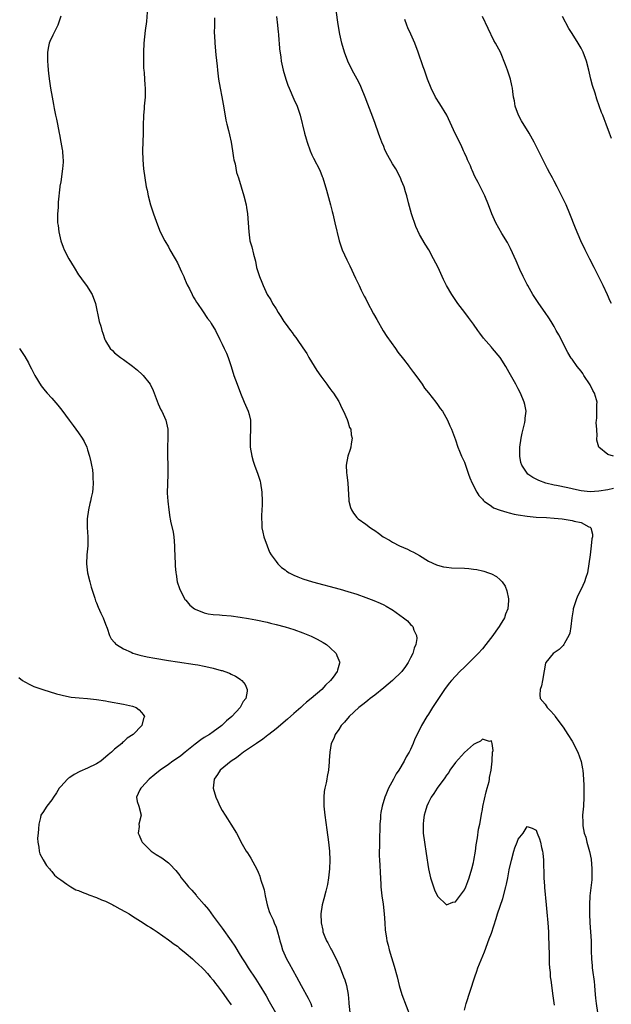
# Model space of a CAD drawing. Units: inches. Extents: x 2577000 to 2580000, y 1551000 to 1554000.
# Drawn here: x 2578324 to 2578456, y 1551159 to 1551378 of the extents above; entities that cross this region are included whole.
import ezdxf

# ---------------------------------------------------------------- set-up
doc = ezdxf.new("R2010")
doc.units = ezdxf.units.IN
doc.header["$MEASUREMENT"] = 0
doc.layers.add('LD25771551_2ft', color=84, linetype='Continuous')

msp = doc.modelspace()

# ---------------------------------------------------------------- linework, layer by layer
at = {"layer": 'LD25771551_2ft'}
for points, elevation in [([(2578352.35, 1551381), (2578352.13, 1551377.87), (2578351.85, 1551375.85), (2578351.53, 1551373), (2578351.46, 1551371), (2578351.46, 1551369), (2578351.49, 1551367.49), (2578351.52, 1551367), (2578351.58, 1551366.42), (2578351.69, 1551365), (2578351.76, 1551363.76), (2578351.84, 1551363), (2578351.79, 1551361), (2578351.61, 1551359), (2578351.58, 1551358.42), (2578351.46, 1551357), (2578351.4, 1551354.6), (2578351.39, 1551353), (2578351.26, 1551349), (2578351.3, 1551347), (2578351.49, 1551345), (2578351.75, 1551343), (2578352.08, 1551341), (2578352.26, 1551340.26), (2578352.48, 1551339), (2578353.04, 1551337), (2578353.7, 1551335), (2578354.56, 1551332.56), (2578355.18, 1551331), (2578356.18, 1551329), (2578357, 1551327.63), (2578357.36, 1551327), (2578358.5, 1551325), (2578359, 1551324.05), (2578359.95, 1551322.05), (2578360.41, 1551321), (2578360.57, 1551320.57), (2578361, 1551319.68), (2578361.2, 1551319.2), (2578361.69, 1551318.31), (2578362.32, 1551317), (2578362.53, 1551316.53), (2578363, 1551315.8), (2578363.28, 1551315.28), (2578363.49, 1551315), (2578364.6, 1551313.4), (2578365.7, 1551311.7), (2578366.29, 1551311), (2578366.57, 1551310.57), (2578367.47, 1551309), (2578368.46, 1551307), (2578369, 1551305.98), (2578369.46, 1551305), (2578369.97, 1551303.97), (2578370.33, 1551303), (2578370.99, 1551300.99), (2578371.62, 1551299), (2578372.31, 1551297), (2578373.05, 1551295), (2578373.88, 1551293), (2578374.8, 1551291), (2578375, 1551290.3), (2578375.32, 1551289), (2578375.33, 1551287), (2578375.2, 1551285), (2578375.27, 1551283), (2578375.59, 1551281), (2578375.89, 1551279.89), (2578376.18, 1551279), (2578376.98, 1551276.98), (2578377.44, 1551275.44), (2578377.55, 1551275), (2578377.84, 1551273), (2578377.9, 1551271), (2578377.9, 1551270.1), (2578377.83, 1551269), (2578377.73, 1551267.73), (2578377.74, 1551267), (2578377.83, 1551266.17), (2578377.85, 1551265), (2578378.03, 1551264.03), (2578378.31, 1551263), (2578379, 1551261), (2578379.58, 1551259.58), (2578379.91, 1551259), (2578381, 1551257.5), (2578381.39, 1551257), (2578382.21, 1551256.21), (2578383, 1551255.63), (2578383.35, 1551255.35), (2578383.91, 1551255), (2578385, 1551254.44), (2578385.87, 1551254.13), (2578387, 1551253.67), (2578389.12, 1551253), (2578395.32, 1551251.32), (2578397, 1551250.84), (2578399, 1551250.21), (2578401, 1551249.49), (2578402.81, 1551248.81), (2578404.22, 1551248.22), (2578405, 1551247.86), (2578405.56, 1551247.56), (2578406.83, 1551246.83), (2578407, 1551246.72), (2578409.4, 1551245), (2578410.28, 1551244.28), (2578411, 1551243.5), (2578411.27, 1551243.27), (2578411.51, 1551243), (2578411.75, 1551242.25), (2578412.33, 1551241), (2578412.38, 1551240.38), (2578412.19, 1551239), (2578411.82, 1551238.18), (2578411.52, 1551237), (2578411, 1551236.07), (2578410.46, 1551235), (2578409.87, 1551234.13), (2578409.01, 1551233), (2578406.95, 1551231), (2578405, 1551229.37), (2578403, 1551227.75), (2578401.98, 1551227), (2578401.46, 1551226.54), (2578401, 1551226.19), (2578400.35, 1551225.65), (2578399.45, 1551225), (2578397.29, 1551223), (2578396.27, 1551221.73), (2578395.55, 1551221), (2578395, 1551220.12), (2578394.21, 1551219), (2578393.9, 1551218.1), (2578393.32, 1551217), (2578392.96, 1551215), (2578392.86, 1551213.14), (2578392.86, 1551212.86), (2578392.67, 1551211), (2578392.37, 1551209.63), (2578392.32, 1551209), (2578392.17, 1551208.17), (2578391.9, 1551207), (2578391.76, 1551206.24), (2578391.62, 1551205), (2578391.64, 1551203.64), (2578391.63, 1551203), (2578391.7, 1551202.3), (2578391.85, 1551201), (2578392.31, 1551197.69), (2578392.71, 1551195), (2578392.94, 1551193), (2578393.03, 1551191), (2578392.95, 1551189), (2578392.7, 1551187), (2578392.46, 1551185.54), (2578392.08, 1551184.08), (2578391.67, 1551182.33), (2578391.28, 1551181), (2578390.96, 1551179), (2578391.04, 1551177), (2578391.4, 1551175.4), (2578391.47, 1551175), (2578391.73, 1551174.27), (2578392.24, 1551173), (2578392.54, 1551172.54), (2578393.23, 1551171.23), (2578393.34, 1551171), (2578394.44, 1551169), (2578395, 1551167.65), (2578395.28, 1551167), (2578396.02, 1551165), (2578396.32, 1551164.32), (2578396.71, 1551163), (2578397.09, 1551161), (2578397.22, 1551159.22), (2578397.23, 1551159), (2578397.49, 1551157)], 6910), ([(2578456.22, 1551273.78), (2578455, 1551273.5), (2578453, 1551273.17), (2578451, 1551273.05), (2578449, 1551273.26), (2578448.65, 1551273.35), (2578447, 1551273.7), (2578446.08, 1551273.92), (2578443.54, 1551274.46), (2578443, 1551274.56), (2578441.17, 1551275), (2578439.58, 1551275.58), (2578439, 1551275.89), (2578438.24, 1551276.24), (2578437.15, 1551277), (2578437, 1551277.18), (2578435.78, 1551279), (2578435.61, 1551279.61), (2578435.37, 1551281), (2578435.37, 1551283), (2578435.65, 1551285), (2578435.87, 1551286.13), (2578436.48, 1551288.48), (2578436.57, 1551289), (2578436.57, 1551289.43), (2578436.77, 1551291), (2578436.48, 1551292.48), (2578436.35, 1551293), (2578435.47, 1551295), (2578435, 1551295.96), (2578434.45, 1551297), (2578433, 1551299.63), (2578432.2, 1551301), (2578430.95, 1551302.95), (2578429.27, 1551305), (2578429, 1551305.28), (2578427.26, 1551307.26), (2578426.4, 1551308.4), (2578425.96, 1551309), (2578425, 1551310.41), (2578424.57, 1551311), (2578423.93, 1551311.93), (2578423.08, 1551313), (2578421.56, 1551315), (2578420.16, 1551317), (2578418.97, 1551319), (2578418.34, 1551320.34), (2578417.15, 1551323), (2578416.13, 1551325), (2578415.03, 1551327), (2578414.25, 1551328.25), (2578413, 1551330.41), (2578412.16, 1551332.16), (2578411.18, 1551335), (2578410.52, 1551337.48), (2578410.15, 1551339), (2578409.9, 1551339.9), (2578409.56, 1551341), (2578409, 1551342.36), (2578408.73, 1551343), (2578407.68, 1551345), (2578407, 1551346.14), (2578405.96, 1551347.96), (2578405.29, 1551349.29), (2578405, 1551349.97), (2578404.59, 1551351), (2578404.16, 1551352.16), (2578403.88, 1551353), (2578403.11, 1551355.11), (2578402.57, 1551356.57), (2578401.44, 1551359.44), (2578400.86, 1551361), (2578400.07, 1551363), (2578399.76, 1551363.76), (2578399.12, 1551365), (2578398.36, 1551366.36), (2578397.97, 1551367), (2578396.98, 1551368.98), (2578396.26, 1551371), (2578395.65, 1551373), (2578395.2, 1551375), (2578394.85, 1551377.15), (2578394.38, 1551380.38)], 6916), ([(2578333.04, 1551379.04), (2578332.49, 1551377.51), (2578332.34, 1551377), (2578331.21, 1551374.79), (2578330.59, 1551373.41), (2578330.43, 1551373), (2578330.31, 1551372.31), (2578330.03, 1551371), (2578330.06, 1551370.06), (2578330.02, 1551369), (2578330.14, 1551368.14), (2578330.21, 1551367), (2578330.35, 1551365.65), (2578330.53, 1551364.53), (2578330.74, 1551363), (2578331.09, 1551361), (2578331.39, 1551359.39), (2578331.54, 1551358.46), (2578331.84, 1551357), (2578332.08, 1551356.08), (2578332.26, 1551355), (2578332.66, 1551353), (2578332.7, 1551352.7), (2578333.06, 1551351), (2578333.31, 1551349.31), (2578333.37, 1551349), (2578333.45, 1551347.45), (2578333.51, 1551347), (2578333.51, 1551346.49), (2578333.42, 1551345), (2578333, 1551342.13), (2578332.83, 1551341.17), (2578332.79, 1551341), (2578332.44, 1551337.56), (2578332.41, 1551336.41), (2578332.28, 1551335), (2578332.28, 1551333.72), (2578332.31, 1551333), (2578332.4, 1551332.4), (2578332.57, 1551331), (2578333.01, 1551329), (2578333.56, 1551327.56), (2578333.8, 1551327), (2578334.81, 1551325), (2578335.97, 1551323), (2578337, 1551321.39), (2578337.26, 1551321), (2578338.01, 1551320.01), (2578338.73, 1551319), (2578339.98, 1551317), (2578340.75, 1551315), (2578341.58, 1551311), (2578341.93, 1551309.93), (2578342.13, 1551309), (2578342.42, 1551308.42), (2578342.84, 1551307), (2578343, 1551306.71), (2578344.06, 1551305), (2578344.51, 1551304.51), (2578345, 1551304.03), (2578346.3, 1551303), (2578347, 1551302.54), (2578349, 1551301.06), (2578350.13, 1551300.13), (2578351.19, 1551299.19), (2578351.38, 1551299), (2578352.96, 1551297), (2578353.6, 1551295.6), (2578354.69, 1551292.69), (2578355.34, 1551291.34), (2578355.53, 1551291), (2578356.42, 1551289), (2578356.86, 1551287), (2578356.9, 1551285.1), (2578356.82, 1551283), (2578356.83, 1551281), (2578356.89, 1551279), (2578356.91, 1551277), (2578356.75, 1551272.75), (2578356.88, 1551271), (2578357.11, 1551269), (2578357.36, 1551267.36), (2578357.4, 1551267), (2578357.47, 1551266.53), (2578358.05, 1551264.05), (2578358.21, 1551263), (2578358.39, 1551261), (2578358.39, 1551260.39), (2578358.5, 1551257), (2578358.55, 1551256.55), (2578358.63, 1551255), (2578358.71, 1551254.71), (2578358.96, 1551253), (2578359.51, 1551251.51), (2578359.67, 1551251), (2578360.78, 1551249), (2578360.87, 1551248.87), (2578361.81, 1551247.81), (2578362.83, 1551247), (2578363, 1551246.9), (2578365, 1551246.11), (2578365.89, 1551245.88), (2578367, 1551245.73), (2578368.38, 1551245.62), (2578369, 1551245.54), (2578371, 1551245.38), (2578373, 1551245.13), (2578374.83, 1551244.83), (2578376.51, 1551244.51), (2578379, 1551243.97), (2578379.77, 1551243.77), (2578381, 1551243.49), (2578383, 1551242.97), (2578385, 1551242.33), (2578387, 1551241.6), (2578388.85, 1551240.85), (2578390.2, 1551240.2), (2578391.49, 1551239.49), (2578392.24, 1551239), (2578393, 1551238.34), (2578394.38, 1551237), (2578394.59, 1551236.59), (2578395, 1551235.52), (2578395.16, 1551235.16), (2578395.21, 1551235), (2578395.14, 1551234.86), (2578395, 1551234.32), (2578394.7, 1551233.3), (2578394.65, 1551233), (2578393.75, 1551231.75), (2578393.17, 1551231), (2578392.03, 1551229.97), (2578391.22, 1551229), (2578388.87, 1551227), (2578387.82, 1551226.18), (2578387, 1551225.42), (2578386.77, 1551225.23), (2578386.55, 1551225), (2578385, 1551223.66), (2578383.59, 1551222.41), (2578381, 1551220.22), (2578379.4, 1551219), (2578379.19, 1551218.81), (2578378.06, 1551217.94), (2578376.64, 1551217), (2578373.76, 1551215), (2578373, 1551214.43), (2578372.22, 1551213.78), (2578370.98, 1551213), (2578368.56, 1551211), (2578367.97, 1551210.03), (2578367.22, 1551209), (2578366.98, 1551207), (2578367.6, 1551205), (2578368.05, 1551204.05), (2578368.5, 1551203), (2578369, 1551202.03), (2578369.63, 1551201), (2578370.18, 1551200.18), (2578370.93, 1551199), (2578372.18, 1551197), (2578372.47, 1551196.47), (2578373, 1551195.36), (2578373.48, 1551194.52), (2578374.37, 1551193), (2578374.63, 1551192.63), (2578375, 1551191.99), (2578375.42, 1551191.42), (2578376.25, 1551189.75), (2578376.82, 1551188.82), (2578377, 1551188.32), (2578377.42, 1551187.42), (2578377.5, 1551187), (2578377.68, 1551186.32), (2578378.13, 1551185), (2578378.32, 1551184.32), (2578378.59, 1551183), (2578379.04, 1551181), (2578379.5, 1551179.5), (2578379.68, 1551179), (2578380.33, 1551177.67), (2578380.62, 1551177), (2578381, 1551176.07), (2578381.32, 1551175), (2578381.67, 1551173.67), (2578381.82, 1551173), (2578382.13, 1551172.13), (2578382.45, 1551171), (2578383.33, 1551169), (2578383.92, 1551167.92), (2578385.57, 1551165), (2578386.62, 1551163), (2578388.18, 1551160.18), (2578388.74, 1551159), (2578389, 1551158.31)], 6908), ([(2578367.31, 1551378.69), (2578367.25, 1551377), (2578367.24, 1551375.24), (2578367.29, 1551374.71), (2578367.37, 1551373), (2578367.6, 1551370.4), (2578367.87, 1551367.87), (2578367.93, 1551367), (2578368.2, 1551365), (2578368.56, 1551363), (2578368.94, 1551361.06), (2578369.39, 1551358.61), (2578369.84, 1551355.84), (2578370.04, 1551355), (2578370.41, 1551353.59), (2578370.62, 1551352.62), (2578371.02, 1551351), (2578371.32, 1551349), (2578371.51, 1551347.51), (2578371.63, 1551347), (2578371.86, 1551346.14), (2578372.21, 1551344.21), (2578372.62, 1551343), (2578373.84, 1551339), (2578374.31, 1551337), (2578374.39, 1551336.39), (2578374.66, 1551335), (2578374.81, 1551333), (2578374.9, 1551331), (2578375.19, 1551329), (2578375.61, 1551327.61), (2578375.96, 1551326.04), (2578376.42, 1551324.42), (2578376.68, 1551323), (2578377.28, 1551321), (2578377.8, 1551319.8), (2578378.1, 1551319), (2578379.03, 1551317), (2578379.81, 1551315.81), (2578380.23, 1551315), (2578381, 1551313.82), (2578381.48, 1551313), (2578382.1, 1551312.1), (2578382.76, 1551311), (2578383, 1551310.64), (2578384.23, 1551309), (2578384.57, 1551308.57), (2578385, 1551307.98), (2578385.45, 1551307.45), (2578385.74, 1551307), (2578387, 1551305.17), (2578387.86, 1551303.86), (2578388.35, 1551303), (2578390.11, 1551300.11), (2578391, 1551298.81), (2578392.33, 1551297), (2578392.59, 1551296.59), (2578393, 1551296.09), (2578393.46, 1551295.46), (2578393.82, 1551295), (2578395, 1551293.18), (2578395.11, 1551293), (2578395.67, 1551291.67), (2578396.07, 1551291), (2578396.87, 1551289.13), (2578396.92, 1551288.92), (2578397, 1551288.74), (2578397.41, 1551287.41), (2578397.64, 1551287), (2578397.77, 1551285.77), (2578397.99, 1551285), (2578397.76, 1551283.76), (2578397.68, 1551283), (2578397.53, 1551282.47), (2578397, 1551281), (2578396.67, 1551279), (2578396.74, 1551277.26), (2578396.82, 1551276.82), (2578396.99, 1551275), (2578397.2, 1551271.2), (2578397.23, 1551271), (2578397.59, 1551269.59), (2578397.8, 1551269), (2578398.26, 1551268.26), (2578399, 1551267.29), (2578399.28, 1551267), (2578401, 1551265.83), (2578402.06, 1551265), (2578402.65, 1551264.65), (2578403, 1551264.4), (2578403.85, 1551263.85), (2578404.91, 1551263), (2578406.27, 1551262.27), (2578407, 1551261.82), (2578408.56, 1551261), (2578410.28, 1551260.28), (2578411, 1551259.93), (2578411.62, 1551259.62), (2578413, 1551258.85), (2578415, 1551257.63), (2578416.76, 1551256.76), (2578417, 1551256.67), (2578418.34, 1551256.34), (2578419, 1551256.23), (2578420.14, 1551256.14), (2578423, 1551256.05), (2578423.97, 1551255.97), (2578425, 1551255.83), (2578425.75, 1551255.75), (2578427, 1551255.42), (2578427.36, 1551255.36), (2578428.33, 1551255), (2578429, 1551254.74), (2578430.16, 1551254.16), (2578431, 1551253.42), (2578431.39, 1551253), (2578432.06, 1551252.06), (2578432.48, 1551251), (2578432.8, 1551249.2), (2578432.86, 1551249), (2578432.86, 1551248.86), (2578432.68, 1551247), (2578432.19, 1551245.81), (2578431.93, 1551245), (2578431, 1551243.44), (2578430.76, 1551243), (2578430, 1551242), (2578429.34, 1551241), (2578427.8, 1551239), (2578427, 1551238.07), (2578426.05, 1551237), (2578424.06, 1551235), (2578423, 1551233.96), (2578421.98, 1551233), (2578420.11, 1551231), (2578419.62, 1551230.38), (2578418.58, 1551229), (2578417.19, 1551227), (2578416.33, 1551225.67), (2578415.88, 1551225), (2578415, 1551223.53), (2578414.65, 1551223), (2578413.44, 1551221), (2578412.43, 1551219), (2578411.97, 1551218.03), (2578411.6, 1551217), (2578411, 1551215.63), (2578410.69, 1551215), (2578410.04, 1551213.96), (2578409.56, 1551213), (2578408.35, 1551211), (2578407.79, 1551210.21), (2578407.2, 1551209), (2578406.11, 1551207), (2578405.51, 1551205.51), (2578405.27, 1551205), (2578404.67, 1551203), (2578404.4, 1551201.6), (2578404.32, 1551201), (2578404.27, 1551200.27), (2578404.16, 1551199), (2578404.03, 1551195), (2578404.03, 1551193.97), (2578404, 1551193), (2578404.01, 1551192.01), (2578404.06, 1551191), (2578404.14, 1551189.86), (2578404.21, 1551188.21), (2578404.36, 1551185.64), (2578404.38, 1551185), (2578404.58, 1551183), (2578404.87, 1551181.13), (2578405.12, 1551179), (2578405.23, 1551177), (2578405.34, 1551175.34), (2578405.37, 1551175), (2578405.62, 1551173.62), (2578405.72, 1551173), (2578406.02, 1551172.02), (2578406.25, 1551171), (2578406.74, 1551169.26), (2578407.34, 1551167.34), (2578407.97, 1551165), (2578408.47, 1551163), (2578409.08, 1551161), (2578411, 1551155.96)], 6912), ([(2578381.12, 1551379), (2578381.35, 1551377), (2578381.47, 1551375.47), (2578381.52, 1551375), (2578381.6, 1551373.6), (2578381.68, 1551373), (2578381.77, 1551371.77), (2578382.06, 1551369.94), (2578382.18, 1551369), (2578382.32, 1551368.32), (2578382.61, 1551367), (2578383.17, 1551365), (2578383.66, 1551363.66), (2578383.92, 1551363), (2578385, 1551360.55), (2578385.71, 1551359), (2578386.41, 1551357), (2578387.36, 1551353), (2578387.7, 1551351.7), (2578387.93, 1551351), (2578388.63, 1551349), (2578389, 1551348.17), (2578389.38, 1551347.38), (2578390.73, 1551344.73), (2578391.32, 1551343.32), (2578391.43, 1551343), (2578392.28, 1551340.28), (2578393.12, 1551337), (2578393.52, 1551335.52), (2578393.63, 1551335), (2578394.14, 1551333), (2578395.08, 1551329), (2578395.74, 1551327), (2578396.75, 1551324.75), (2578397.43, 1551323.43), (2578398.69, 1551320.69), (2578399.5, 1551319), (2578400.01, 1551317.99), (2578400.66, 1551316.66), (2578401, 1551316.04), (2578401.35, 1551315.35), (2578402.73, 1551312.73), (2578403.45, 1551311.45), (2578404.92, 1551308.92), (2578405.69, 1551307.69), (2578407.61, 1551305), (2578408.15, 1551304.15), (2578409.4, 1551302.6), (2578410.65, 1551301), (2578410.79, 1551300.79), (2578411, 1551300.55), (2578411.64, 1551299.64), (2578412.2, 1551299), (2578413, 1551297.88), (2578413.59, 1551297), (2578414.13, 1551296.13), (2578415, 1551295.07), (2578416.63, 1551293), (2578417, 1551292.51), (2578417.61, 1551291.61), (2578418.09, 1551291), (2578419.23, 1551289), (2578419.74, 1551287.74), (2578420.09, 1551287), (2578421, 1551284.65), (2578421.56, 1551283), (2578421.93, 1551282.07), (2578422.36, 1551281), (2578422.56, 1551280.56), (2578423, 1551279.63), (2578423.91, 1551277), (2578424.17, 1551276.17), (2578424.72, 1551275), (2578425.74, 1551273), (2578426.21, 1551272.21), (2578427, 1551271.44), (2578427.19, 1551271.19), (2578427.41, 1551271), (2578429, 1551269.86), (2578429.51, 1551269.51), (2578430.96, 1551268.96), (2578432.48, 1551268.48), (2578433, 1551268.38), (2578434.1, 1551268.1), (2578435, 1551267.92), (2578437, 1551267.6), (2578439, 1551267.42), (2578441.29, 1551267.29), (2578443, 1551267.16), (2578444.8, 1551267), (2578447, 1551266.68), (2578447.47, 1551266.53), (2578449, 1551266.24), (2578450.73, 1551265.27), (2578451, 1551265.16), (2578451.17, 1551265), (2578451.58, 1551263.58), (2578451.55, 1551263), (2578451.43, 1551262.57), (2578451.29, 1551261), (2578451.01, 1551258.99), (2578450.77, 1551257), (2578450.4, 1551255), (2578450.05, 1551253.95), (2578449.75, 1551253), (2578449, 1551251.32), (2578448.23, 1551249.77), (2578447.91, 1551249), (2578447.42, 1551247.42), (2578447.27, 1551247), (2578447.22, 1551246.78), (2578446.94, 1551244.94), (2578446.72, 1551243), (2578446.48, 1551241.52), (2578446.26, 1551241), (2578445.29, 1551239.29), (2578445.16, 1551239), (2578445, 1551238.79), (2578444.12, 1551237.88), (2578442.81, 1551237), (2578441.16, 1551235), (2578441.11, 1551234.89), (2578440.81, 1551233.19), (2578440.44, 1551231), (2578440.18, 1551229.82), (2578439.91, 1551229), (2578439.84, 1551227.84), (2578439.92, 1551227), (2578441, 1551225.75), (2578441.42, 1551225), (2578442.22, 1551224.22), (2578443, 1551223.38), (2578443.17, 1551223.17), (2578443.26, 1551223), (2578444.74, 1551221), (2578445, 1551220.62), (2578446.05, 1551219), (2578447, 1551217.47), (2578447.29, 1551217), (2578447.83, 1551215.83), (2578448.27, 1551215), (2578449, 1551212.97), (2578449.3, 1551211.3), (2578449.38, 1551211), (2578449.56, 1551209), (2578449.63, 1551207.63), (2578449.65, 1551205), (2578449.53, 1551203), (2578449.35, 1551201), (2578449.37, 1551199.37), (2578449.36, 1551199), (2578449.41, 1551198.59), (2578449.73, 1551197), (2578450.07, 1551196.07), (2578450.32, 1551195), (2578450.89, 1551192.89), (2578451.22, 1551191.22), (2578451.43, 1551189), (2578451.41, 1551186.59), (2578450.97, 1551183), (2578450.85, 1551181), (2578450.88, 1551179), (2578450.99, 1551177.01), (2578451.14, 1551175), (2578451.23, 1551173), (2578451.26, 1551170.74), (2578451.31, 1551169), (2578451.45, 1551167.45), (2578451.48, 1551167), (2578451.54, 1551166.46), (2578451.9, 1551163.9), (2578451.99, 1551163), (2578452.05, 1551161.95), (2578452.23, 1551160.23), (2578452.35, 1551159), (2578452.66, 1551157)], 6914), ([(2578456.26, 1551281), (2578455, 1551281.38), (2578452.99, 1551283), (2578452.54, 1551284.54), (2578452.51, 1551285), (2578452.57, 1551285.43), (2578452.53, 1551287), (2578452.4, 1551288.4), (2578452.47, 1551289), (2578452.54, 1551289.46), (2578452.51, 1551292.51), (2578452.56, 1551293), (2578452.44, 1551293.56), (2578452.02, 1551295), (2578451.65, 1551295.65), (2578451, 1551296.92), (2578449.59, 1551299), (2578449.39, 1551299.39), (2578449, 1551299.94), (2578448.13, 1551301), (2578447, 1551302.6), (2578446.83, 1551302.83), (2578446.06, 1551304.06), (2578444.01, 1551308.01), (2578443.47, 1551309), (2578443, 1551309.86), (2578442.32, 1551311), (2578441.81, 1551311.81), (2578441, 1551313.03), (2578439.59, 1551315), (2578438.56, 1551316.56), (2578438.28, 1551317), (2578437.12, 1551319), (2578437, 1551319.23), (2578436.12, 1551321), (2578435.38, 1551322.62), (2578434.54, 1551324.54), (2578433.25, 1551327.25), (2578432.57, 1551328.57), (2578431.36, 1551330.64), (2578430.02, 1551333), (2578429.1, 1551335), (2578428.35, 1551337), (2578427.54, 1551339), (2578426.06, 1551341.94), (2578425.32, 1551343.32), (2578424.71, 1551344.71), (2578424.61, 1551345), (2578424.32, 1551345.68), (2578423.72, 1551347), (2578423.51, 1551347.51), (2578423, 1551348.61), (2578422.81, 1551349), (2578422.27, 1551350.27), (2578421.87, 1551351), (2578421.61, 1551351.61), (2578420.93, 1551352.93), (2578419.07, 1551357), (2578417.54, 1551359.54), (2578416.58, 1551361), (2578415.55, 1551363), (2578414.8, 1551365), (2578414.1, 1551367), (2578413.77, 1551367.77), (2578412.66, 1551371), (2578411.95, 1551373), (2578411.08, 1551375), (2578410.41, 1551376.41), (2578410.16, 1551377), (2578409.68, 1551378.32)], 6918), ([(2578455.8, 1551315), (2578455.52, 1551315.52), (2578454.92, 1551316.92), (2578453.94, 1551319), (2578451.92, 1551323), (2578450.92, 1551324.92), (2578449.9, 1551327), (2578448.97, 1551328.97), (2578447.79, 1551331.79), (2578446.53, 1551335), (2578445.68, 1551337), (2578444.13, 1551340.13), (2578443.66, 1551341), (2578443, 1551342.31), (2578442.61, 1551343), (2578442.06, 1551344.06), (2578441.52, 1551345), (2578438.51, 1551351), (2578437.41, 1551353), (2578435.74, 1551355.74), (2578435.03, 1551357), (2578434.31, 1551359), (2578434.14, 1551360.14), (2578433.95, 1551361), (2578433.76, 1551362.24), (2578433.69, 1551363), (2578433.58, 1551363.58), (2578433.24, 1551365), (2578432.6, 1551367), (2578432.17, 1551368.17), (2578431.01, 1551371), (2578429.96, 1551373), (2578429.59, 1551373.59), (2578428.26, 1551376.26), (2578427.03, 1551379)], 6920), ([(2578455.76, 1551351.76), (2578455.35, 1551353), (2578454.63, 1551355), (2578454.14, 1551356.14), (2578453.83, 1551357), (2578453.58, 1551357.58), (2578452.51, 1551360.51), (2578452.13, 1551361.87), (2578451.57, 1551363.57), (2578451.21, 1551365), (2578450.74, 1551367), (2578450.2, 1551369), (2578449.44, 1551371), (2578449, 1551371.88), (2578448.35, 1551373), (2578447, 1551375.18), (2578446.27, 1551376.27), (2578444.83, 1551379)], 6922), ([(2578323.8, 1551305), (2578325, 1551303.2), (2578325.8, 1551301.8), (2578326.2, 1551301), (2578326.49, 1551300.49), (2578327.26, 1551299), (2578328.66, 1551296.66), (2578329.55, 1551295.55), (2578330.01, 1551295), (2578331, 1551293.93), (2578332.35, 1551292.35), (2578333.23, 1551291.23), (2578334.88, 1551289), (2578335.81, 1551287.81), (2578337, 1551286.18), (2578337.8, 1551285), (2578338.24, 1551284.24), (2578338.79, 1551283), (2578339, 1551282.39), (2578339.42, 1551281), (2578339.73, 1551279.73), (2578339.88, 1551279), (2578340.07, 1551277.93), (2578340.19, 1551277), (2578340.16, 1551276.16), (2578340.25, 1551275), (2578340.19, 1551273.81), (2578340.06, 1551273), (2578339.8, 1551271.8), (2578339.66, 1551271), (2578339.52, 1551270.48), (2578339.22, 1551269), (2578338.93, 1551267), (2578338.93, 1551265.07), (2578339.04, 1551263.04), (2578339.02, 1551261), (2578338.84, 1551259), (2578338.75, 1551257), (2578338.98, 1551255), (2578339.46, 1551253), (2578339.79, 1551251.79), (2578340.62, 1551249.38), (2578340.79, 1551248.79), (2578341, 1551248.3), (2578341.36, 1551247.36), (2578341.97, 1551245.97), (2578342.46, 1551245), (2578343, 1551243.59), (2578343.32, 1551242.68), (2578343.84, 1551241), (2578344.27, 1551240.27), (2578345, 1551239.46), (2578345.19, 1551239.19), (2578345.4, 1551239), (2578347, 1551238.08), (2578348.67, 1551237.33), (2578349.11, 1551237.11), (2578350.65, 1551236.65), (2578352.28, 1551236.28), (2578353.96, 1551235.96), (2578357, 1551235.44), (2578359, 1551235.13), (2578363, 1551234.57), (2578363.54, 1551234.46), (2578365, 1551234.22), (2578366.04, 1551233.96), (2578367, 1551233.76), (2578368.74, 1551233.26), (2578369, 1551233.2), (2578369.61, 1551233), (2578370.61, 1551232.61), (2578371, 1551232.4), (2578371.96, 1551231.96), (2578373, 1551231.27), (2578373.17, 1551231.17), (2578373.38, 1551231), (2578374.12, 1551230.12), (2578374.58, 1551229), (2578374.58, 1551228.59), (2578374.28, 1551227), (2578373.7, 1551226.3), (2578373, 1551225), (2578371.12, 1551223), (2578369.97, 1551222.03), (2578368.94, 1551221), (2578367, 1551219.59), (2578366.17, 1551219), (2578365, 1551218.27), (2578364.23, 1551217.77), (2578363, 1551216.85), (2578360.72, 1551215), (2578359.76, 1551214.24), (2578359, 1551213.67), (2578358.03, 1551213), (2578357, 1551212.25), (2578355.15, 1551211), (2578353.96, 1551210.04), (2578352.71, 1551209), (2578351, 1551207.15), (2578350.83, 1551207), (2578350.62, 1551206.62), (2578349.91, 1551205), (2578350.01, 1551204.01), (2578350.41, 1551203), (2578350.96, 1551201), (2578350.45, 1551199), (2578350.46, 1551198.46), (2578350.28, 1551197), (2578350.52, 1551196.52), (2578351, 1551195.29), (2578351.13, 1551195), (2578353, 1551193.12), (2578353.15, 1551193), (2578354.26, 1551192.26), (2578355.51, 1551191.51), (2578357, 1551190.38), (2578357.71, 1551189.71), (2578358.29, 1551189), (2578358.64, 1551188.64), (2578359.52, 1551187.52), (2578359.88, 1551187), (2578361, 1551185.68), (2578361.52, 1551185), (2578362.26, 1551184.26), (2578363.16, 1551183.16), (2578363.28, 1551183), (2578365, 1551181.05), (2578365.94, 1551179.94), (2578367, 1551178.52), (2578368.09, 1551177), (2578369, 1551175.79), (2578370.98, 1551172.98), (2578371.78, 1551171.78), (2578373, 1551169.77), (2578373.49, 1551169), (2578374.12, 1551168.12), (2578374.8, 1551167), (2578376.48, 1551164.48), (2578377.26, 1551163.26), (2578378.77, 1551160.77), (2578379.5, 1551159.5), (2578380.86, 1551157)], 6906), ([(2578323.67, 1551231.67), (2578324.47, 1551231), (2578325, 1551230.67), (2578326.1, 1551230.1), (2578327, 1551229.7), (2578329, 1551228.97), (2578332.07, 1551228.06), (2578333, 1551227.81), (2578333.65, 1551227.65), (2578335.32, 1551227.32), (2578337.12, 1551227.12), (2578339, 1551226.99), (2578341, 1551226.76), (2578343, 1551226.46), (2578343.67, 1551226.33), (2578347, 1551225.76), (2578349, 1551225.3), (2578349.79, 1551225), (2578350.46, 1551224.46), (2578351, 1551223.86), (2578351.39, 1551223.39), (2578351.65, 1551223), (2578351.49, 1551222.51), (2578351.11, 1551221), (2578349.13, 1551219), (2578347.84, 1551218.16), (2578347, 1551217.36), (2578346.78, 1551217.22), (2578346.59, 1551217), (2578345, 1551215.7), (2578344.33, 1551215), (2578343.58, 1551214.42), (2578341.91, 1551213), (2578341, 1551212.45), (2578339, 1551211.44), (2578337.29, 1551210.71), (2578335.97, 1551210.03), (2578335, 1551209.4), (2578334.77, 1551209.23), (2578334.51, 1551209), (2578333, 1551207.37), (2578332.69, 1551207), (2578332.05, 1551205.95), (2578331.37, 1551205), (2578331, 1551204.39), (2578329.87, 1551203), (2578329, 1551201.6), (2578328.75, 1551201.25), (2578328.6, 1551201), (2578328.49, 1551200.49), (2578328.12, 1551199), (2578328.05, 1551197.95), (2578327.94, 1551197), (2578327.86, 1551195.86), (2578327.89, 1551195), (2578328.12, 1551193.88), (2578328.2, 1551193), (2578328.38, 1551192.38), (2578329, 1551191.2), (2578329.06, 1551191.06), (2578329.8, 1551189.8), (2578330.5, 1551189), (2578330.7, 1551188.7), (2578331, 1551188.43), (2578331.64, 1551187.64), (2578332.39, 1551187), (2578333, 1551186.56), (2578334.38, 1551185.62), (2578335.24, 1551185), (2578336.39, 1551184.39), (2578337, 1551184.2), (2578337.8, 1551183.8), (2578339, 1551183.41), (2578339.27, 1551183.27), (2578341, 1551182.66), (2578342.11, 1551182.11), (2578343, 1551181.8), (2578344.62, 1551181), (2578344.86, 1551180.86), (2578345, 1551180.8), (2578346.15, 1551180.15), (2578347.47, 1551179.47), (2578348.27, 1551179), (2578349, 1551178.48), (2578351.35, 1551177), (2578352.33, 1551176.33), (2578353, 1551175.96), (2578353.59, 1551175.59), (2578354.48, 1551175), (2578357, 1551173.22), (2578358.27, 1551172.27), (2578359, 1551171.79), (2578359.42, 1551171.42), (2578361, 1551170.15), (2578362.35, 1551169), (2578363, 1551168.41), (2578363.72, 1551167.72), (2578364.57, 1551167), (2578365, 1551166.56), (2578365.69, 1551165.69), (2578366.35, 1551165), (2578367, 1551164.22), (2578367.48, 1551163.48), (2578367.87, 1551163), (2578369, 1551161.52), (2578369.34, 1551161), (2578370.03, 1551160.03), (2578371, 1551158.73)], 6904), ([(2578423, 1551157.54), (2578423.42, 1551159), (2578424.26, 1551161.74), (2578425.32, 1551165), (2578425.75, 1551166.25), (2578426.02, 1551167), (2578427.44, 1551170.56), (2578428.54, 1551173.46), (2578429, 1551174.72), (2578430.07, 1551177.93), (2578430.4, 1551179), (2578431.55, 1551182.45), (2578432.24, 1551185), (2578432.38, 1551185.62), (2578432.67, 1551187), (2578433, 1551188.83), (2578433.48, 1551191), (2578434.01, 1551193), (2578434.25, 1551193.75), (2578434.73, 1551195), (2578435, 1551195.65), (2578436.07, 1551197), (2578437, 1551198.5), (2578438.1, 1551198.1), (2578439, 1551197.63), (2578439.22, 1551197), (2578439.72, 1551195.72), (2578439.94, 1551195), (2578440.21, 1551193.79), (2578440.43, 1551193), (2578440.5, 1551192.5), (2578440.63, 1551191), (2578440.64, 1551189.36), (2578440.7, 1551188.7), (2578440.72, 1551187), (2578440.85, 1551185.15), (2578440.88, 1551184.88), (2578441.21, 1551181), (2578441.4, 1551179.4), (2578441.61, 1551177), (2578441.73, 1551175), (2578441.77, 1551174.23), (2578441.82, 1551171.82), (2578441.88, 1551170.12), (2578441.92, 1551167.92), (2578441.97, 1551167), (2578442.08, 1551165.92), (2578442.15, 1551165), (2578442.23, 1551164.24), (2578442.73, 1551160.73), (2578443, 1551158.65)], 6912)]:
    msp.add_lwpolyline(points, dxfattribs=dict(at, elevation=elevation))
at = {"layer": 'LD25771551_2ft', "elevation": 6914}
msp.add_lwpolyline([(2578425.48, 1551217), (2578425, 1551216.77), (2578423, 1551214.98), (2578421, 1551212.76), (2578419.77, 1551211), (2578419.49, 1551210.51), (2578419, 1551209.91), (2578418.66, 1551209.34), (2578416.93, 1551207), (2578416.18, 1551205.82), (2578415.59, 1551205), (2578415, 1551203.84), (2578414.62, 1551203), (2578414.28, 1551201.72), (2578414.06, 1551201), (2578413.91, 1551199.91), (2578413.81, 1551199), (2578413.81, 1551197.81), (2578413.83, 1551197), (2578414.07, 1551195), (2578414.47, 1551192.47), (2578414.98, 1551189), (2578415.44, 1551187), (2578415.67, 1551186.33), (2578416.09, 1551185), (2578416.33, 1551184.33), (2578417, 1551182.97), (2578419, 1551180.99), (2578420.41, 1551181.59), (2578421, 1551181.71), (2578423, 1551184.39), (2578423.28, 1551185), (2578423.76, 1551186.24), (2578424.03, 1551187), (2578424.62, 1551189), (2578425, 1551190.48), (2578425.09, 1551190.91), (2578425.47, 1551193), (2578425.65, 1551194.35), (2578425.93, 1551195.93), (2578426.15, 1551197.85), (2578426.4, 1551199), (2578426.72, 1551200.72), (2578426.79, 1551201.21), (2578427, 1551202.26), (2578427.1, 1551202.9), (2578427.81, 1551206.19), (2578428.07, 1551207), (2578428.48, 1551208.48), (2578428.58, 1551209), (2578428.6, 1551209.4), (2578428.96, 1551211), (2578429.16, 1551213), (2578429.21, 1551213.21), (2578429.29, 1551215), (2578429.37, 1551215.37), (2578429.22, 1551217), (2578429, 1551217.56), (2578428.62, 1551217.38), (2578427, 1551217.93), (2578426.55, 1551217.45)], close=True, dxfattribs=at)

doc.saveas('drawing.dxf')
